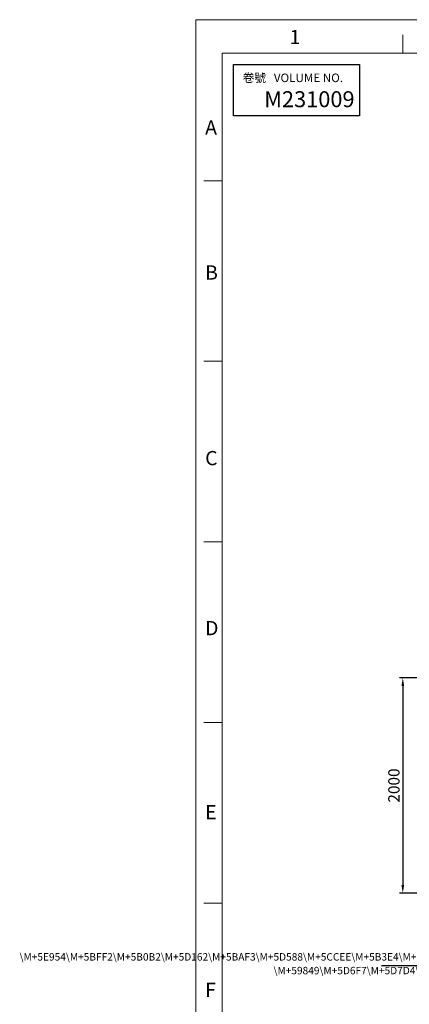
# Model space of a CAD drawing. Units: inches. Extents: x -1638 to 342737, y -49206 to 36849.
# Drawn here: x -1638 to 1980, y 9494 to 18649 of the extents above; entities that cross this region are included whole.
import ezdxf

# ---------------------------------------------------------------- set-up
doc = ezdxf.new("R2010")
doc.units = ezdxf.units.IN
doc.header["$MEASUREMENT"] = 0
doc.layers.add('实线', color=7, linetype='Continuous', lineweight=25)
doc.layers.add('標註', color=3, linetype='Continuous')
doc.styles.get("Standard").update_dxf_attribs({"font": 'simsun.ttc'})
doc.dimstyles.new('副本 直线标注---計劃圖直徑', dxfattribs={"dimscale": 30, "dimtxt": 3.5, "dimasz": 2.5, "dimexe": 1, "dimexo": 1, "dimgap": 1, "dimtad": 1, "dimtoh": 1, "dimdec": 1, "dimdsep": 46, "dimtxsty": 'Standard', "dimcen": 0.1, "dimclrd": 6, "dimclre": 6, "dimclrt": 6, "dimadec": 0, "dimazin": 0, "dimtfac": 1, "dimtdec": 1, "dimtix": 1, "dimtmove": 1, "dimatfit": 0, "dimfxl": 0, "dimtolj": 1, "dimtzin": 0, "dimarcsym": 0})
doc.dimstyles.new('直线标注---計劃圖', dxfattribs={"dimscale": 30, "dimtxt": 3.5, "dimasz": 2.5, "dimexe": 1, "dimexo": 1, "dimgap": 1, "dimtad": 1, "dimdec": 1, "dimdsep": 46, "dimtxsty": 'Standard', "dimcen": 0.1, "dimclrd": 6, "dimclre": 6, "dimclrt": 6, "dimadec": 0, "dimazin": 0, "dimtfac": 1, "dimtdec": 1, "dimtix": 1, "dimtmove": 0, "dimatfit": 0, "dimfxl": 0, "dimtolj": 1, "dimtzin": 0, "dimarcsym": 0})

# ---------------------------------------------------------------- blocks, each defined once
blk = doc.blocks.new('czxvzvzc')
for p, q in [((-1.8, 475), (1167.5, 475)), ((-1.8, 0), (-1.8, 475)), ((1167.5, 475), (1167.5, 0)), ((1167.5, 0), (-1.8, 0))]:
    blk.add_line(p, q)
at = {"lineweight": 13}
blk.add_text('卷號   VOLUME NO.', height=79.2, dxfattribs=at).set_placement((84.1, 312.5))
at = {"layer": '標註', "lineweight": 13}
blk.add_attdef('卷號', (283.4, 79.2), '', height=148.5, dxfattribs=at)
blk = doc.blocks.new('*D27')
at = {"color": 6, "lineweight": -2}
for p, q in [((9869.5, 16461.8), (8725, 16461.8)), ((8755, 16386.8), (8755, 14536.8)), ((9869.5, 14461.8), (8725, 14461.8))]:
    blk.add_line(p, q, dxfattribs=at)
at = {"color": 6}
for points in [[(8767.5, 16386.8), (8742.5, 16386.8), (8755, 16461.8)], [(8742.5, 14536.8), (8767.5, 14536.8), (8755, 14461.8)]]:
    blk.add_solid(points, dxfattribs=at)
at = {"layer": 'Defpoints', "color": 0}
for p in [(9899.5, 16461.8), (8755, 14461.8), (9899.5, 14461.8)]:
    blk.add_point(p, dxfattribs=at)
at = {"color": 6, "insert": (8672.5, 15461.8), "char_height": 105, "attachment_point": 5, "rotation": 90}
blk.add_mtext('\\A1;2000', dxfattribs=at)

msp = doc.modelspace()

# ---------------------------------------------------------------- linework, layer by layer
at = {"color": 0, "linetype": 'Continuous', "lineweight": 13}
for p, q in [((1919.8748, 18338.8524), (1919.8748, 18506.7489)), ((73.018, 17151.8306), (240.9138, 17151.8306)), ((240.9138, 15472.8728), (73.018, 15472.8728)), ((240.9138, 13793.9162), (73.018, 13793.9162)), ((240.9138, 12114.9584), (73.018, 12114.9584)), ((240.9138, 10436.0018), (73.018, 10436.0018))]:
    msp.add_line(p, q, dxfattribs=at)
at = {"color": 0, "lineweight": 13}
for p, q in [((240.9138, 18338.8524), (21919.9922, 18338.8524)), ((240.9138, 546.945), (240.9138, 18338.8524)), ((240.9138, 18338.8524), (21919.9922, 18338.8524)), ((240.9138, 546.945), (240.9138, 18338.8524))]:
    msp.add_line(p, q, dxfattribs=at)
at = {"color": 1, "lineweight": 13}
for p, q in [((240.9138, 18338.8524), (26050.2265, 18338.8524)), ((240.9138, 546.945), (240.9138, 18338.8524))]:
    msp.add_line(p, q, dxfattribs=at)
at = {"layer": 'Defpoints', "color": 0, "lineweight": 13}
for p, q in [((-2.0203, 2.2157), (-2.0203, 18648.6529)), ((-2.0203, 18648.6529), (26295.4862, 18648.6529))]:
    msp.add_line(p, q, dxfattribs=at)

# ---------------------------------------------------------------- block references
msp.add_blockref('czxvzvzc', (349.3932, 17756.0964)).add_auto_attribs({'卷號': 'M231009'})

# ---------------------------------------------------------------- texts
at = {"lineweight": 13}
for s, p in [('1', (868.3976, 18421.6345)), ('A', (84.1977, 17580.631)), ('B', (84.1977, 16232.1255)), ('C', (84.1977, 14506.6185)), ('D', (84.1977, 12926.1122)), ('E', (84.1977, 11215.1052)), ('F', (84.1977, 9562.0985))]:
    msp.add_text(s, height=132, dxfattribs=at).set_placement(p)
at = {"layer": '实线', "color": 3, "char_height": 69, "attachment_point": 3}
for s, insert, width in [('{\\fDengXian|b0|i0|c134|p2;\\M+5E954\\M+5BFF2\\M+5B0B2\\M+5D162\\M+5BAF3\\M+5D588\\M+5CCEE\\M+5B3E4\\M+5CBAE\\M+5C4E0}', (2771.0716, 9969.9822), 1389.837264), ('{\\fDengXian|b0|i0|c134|p2;\\M+59849\\M+5D6F7\\M+5D7D4\\M+5C0ED}', (2486.9708, 9842.6801), 807.467639)]:
    msp.add_mtext(s, dxfattribs=dict(at, insert=insert, width=width))

# ---------------------------------------------------------------- dimensions: what is measured, and where the dimension line sits
dim = msp.add_linear_dim(base=(1919.6157, 10528.4858), p1=(3064.0436, 12528.4858), p2=(3064.0436, 10528.4858), angle=90, dimstyle='副本 直线标注---計劃圖直徑')
dim.commit()
dim.dimension.update_dxf_attribs({"geometry": '*D27', "text_midpoint": (1919.6157, 11528.4858), "dimtype": 128, "insert": (-6835.4089, -3933.3212)})

# ---------------------------------------------------------------- leaders
at = {"layer": '实线'}
msp.add_leader([(3567.6243, 10453.4858), (2807.8664, 9852.1227), (1720.6392, 9852.1227)], dimstyle='直线标注---計劃圖', override={"dimgap": 1, "dimtad": 0, "dimldrblk": 'DotSmall'}, dxfattribs=at)

doc.saveas('drawing.dxf')
